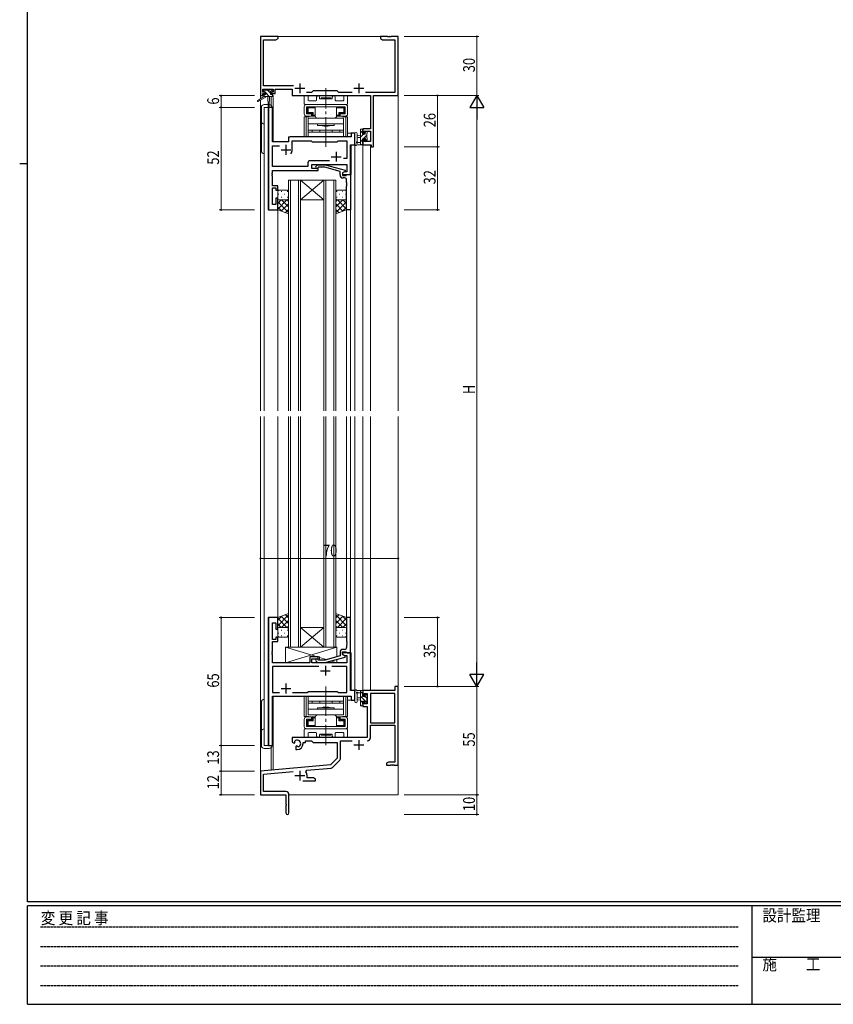
# Model space of a CAD drawing. Extents: x 0 to 1133, y 0 to 806.
# Drawn here: x 0 to 413, y 0 to 500 of the extents above; entities that cross this region are included whole.
import ezdxf

# ---------------------------------------------------------------- set-up
doc = ezdxf.new("R2010")
doc.units = 0
doc.linetypes.add('HIDDEN', pattern=[0.375, 0.25, -0.125])
doc.linetypes.add('YCENTER_1', pattern=[13, 10, -1, 1, -1])
for name, color, linetype, lineweight in [('YKK_11', 7, 'CONTINUOUS', 30), ('YKK_12', 2, 'CONTINUOUS', 13), ('YKK_13', 4, 'CONTINUOUS', 13), ('YKK_D', 6, 'CONTINUOUS', 13)]:
    doc.layers.add(name, color=color, linetype=linetype, lineweight=lineweight)
doc.layers.add('YKK_ZWAK', color=7, linetype='CONTINUOUS')
doc.styles.get("Standard").update_dxf_attribs({"font": 'ROMANS.SHX', "bigfont": 'EXTFONT.SHX'})
doc.styles.add('YKK_OSSTYLE1', font='romans.shx', dxfattribs={"width": 0.9, "bigfont": 'EXTFONT.SHX'})

# ---------------------------------------------------------------- blocks, each defined once
blk = doc.blocks.new('A201')
at = {"layer": 'YKK_ZWAK', "color": 254, "linetype": 'Continuous'}
for p, q in [((21, 35), (21, 410)), ((19, 222.5), (21, 222.5)), ((571, 35), (21, 35)), ((544, 34), (21, 34)), ((21, 9), (21, 34)), ((205, 34), (205, 9)), ((21, 9), (544, 9))]:
    blk.add_line(p, q, dxfattribs=at)
at = {"layer": 'YKK_ZWAK', "color": 131, "linetype": 'HIDDEN'}
for p, q in [((24.28, 28.63), (201.57, 28.63)), ((24.28, 23.68), (201.57, 23.68)), ((24.28, 18.74), (201.57, 18.74)), ((24.28, 13.79), (201.57, 13.79))]:
    blk.add_line(p, q, dxfattribs=at)
at = {"layer": 'YKK_ZWAK', "color": 131, "linetype": 'Continuous'}
blk.add_line((205, 21), (297, 21), dxfattribs=at)
at = {"layer": 'YKK_ZWAK', "color": 131, "linetype": 'Continuous', "style": 'YKK_OSSTYLE1', "width": 0.9}
for s, p in [('変 更 記 事', (24.37, 29.39)), ('設計監理', (207.69, 30.05)), ('施\u3000\u3000工', (207.69, 17.68))]:
    blk.add_text(s, height=3, dxfattribs=at).set_placement(p)

msp = doc.modelspace()

# ---------------------------------------------------------------- linework, layer by layer
at = {"layer": 'YKK_11', "color": 0, "linetype": 'ByBlock', "lineweight": -2, "ltscale": 0.5}
for p, q in [((122.3, 491.4), (122.3, 461.4)), ((131.3, 491.4), (122.3, 491.4)), ((130.21, 489.77), (131.3, 490.4)), ((131.3, 490.4), (131.3, 491.4)), ((183.3, 491.4), (183.3, 490.4)), ((186.84, 491.4), (183.3, 491.4)), ((183.3, 490.4), (184.39, 489.77)), ((187.02, 491.28), (186.84, 491.4)), ((187.57, 491.28), (187.02, 491.28)), ((187.76, 491.4), (187.57, 491.28)), ((187.84, 491.4), (187.76, 491.4)), ((188.02, 491.28), (187.84, 491.4)), ((188.57, 491.28), (188.02, 491.28)), ((188.76, 491.4), (188.57, 491.28)), ((192.3, 491.4), (188.76, 491.4)), ((192.3, 461.4), (192.3, 491.4)), ((123.93, 466.33), (123.93, 489.77)), ((123.93, 489.77), (130.21, 489.77)), ((184.39, 489.77), (190.67, 489.77)), ((190.67, 489.77), (190.67, 463.03)), ((139.15, 466.33), (123.93, 466.33)), ((122.3, 461.4), (123.6, 461.4)), ((123.6, 464.7), (128.8, 464.7)), ((123.6, 463.2), (123.6, 464.7)), ((124.7, 463.2), (123.6, 463.2)), ((123.6, 462.4), (124.7, 462.4)), ((123.6, 461.4), (123.6, 462.4)), ((124.7, 462.4), (124.7, 463.2)), ((127.7, 463.2), (127.7, 462.4)), ((128.8, 463.2), (127.7, 463.2)), ((127.7, 462.4), (129.8, 462.4)), ((128.8, 464.7), (128.8, 463.2)), ((129.8, 462.4), (129.8, 464.7)), ((129.8, 464.7), (138.5, 464.7)), ((138.5, 464.7), (138.5, 461.4)), ((138.5, 461.4), (178.17, 461.4)), ((148.23, 463.03), (145.65, 463.03)), ((149.1, 463.9), (148.23, 463.03)), ((161.3, 463.9), (149.1, 463.9)), ((162.17, 463.03), (161.3, 463.9)), ((168.95, 463.03), (162.17, 463.03)), ((190.67, 463.03), (175.65, 463.03)), ((178.17, 461.4), (178.17, 444.5)), ((179.8, 461.4), (192.3, 461.4)), ((179.8, 435.4), (179.8, 461.4)), ((126.5, 455.4), (126.5, 403.4)), ((128.43, 455.4), (126.5, 455.4)), ((128.43, 437.9), (128.43, 455.4)), ((168.37, 440.4), (137.5, 440.4)), ((168.37, 442.4), (168.37, 440.4)), ((170.3, 442.4), (168.37, 442.4)), ((170.3, 436.4), (170.3, 442.4)), ((174.3, 444.5), (174.3, 442.2)), ((178.17, 444.5), (174.3, 444.5)), ((174.3, 442.2), (175.1, 442.2)), ((175.1, 443.3), (178.17, 443.3)), ((175.1, 442.2), (175.1, 443.3)), ((178.17, 443.3), (178.17, 438.03)), ((136.5, 437.9), (128.43, 437.9)), ((128.43, 435.97), (131.95, 435.97)), ((128.43, 425.33), (128.43, 435.97)), ((136.5, 439.4), (136.5, 437.9)), ((138.5, 433.9), (138.5, 438.47)), ((138.5, 438.47), (148.03, 438.47)), ((148.03, 438.47), (148.6, 437.9)), ((148.6, 437.9), (161.3, 437.9)), ((161.3, 437.9), (161.87, 438.47)), ((161.87, 438.47), (166.17, 438.47)), ((166.17, 438.47), (166.17, 429.4)), ((168.1, 421.4), (168.1, 436.4)), ((168.1, 436.4), (170.3, 436.4)), ((174.3, 439.2), (174.3, 436.4)), ((175.1, 439.2), (174.3, 439.2)), ((174.3, 436.4), (178.6, 436.4)), ((175.1, 438.03), (175.1, 439.2)), ((178.17, 438.03), (175.1, 438.03)), ((178.6, 436.4), (178.6, 435.4)), ((178.6, 435.4), (179.8, 435.4)), ((146.47, 425.33), (128.43, 425.33)), ((146.47, 427.33), (146.47, 425.33)), ((157.45, 428.33), (147.47, 428.33)), ((157.45, 428.33), (147.47, 428.33)), ((148.4, 424.4), (148.4, 426.4)), ((148.4, 426.4), (166.17, 426.4)), ((150.47, 425.42), (151.25, 426.2)), ((151.25, 426.2), (155.2, 426.2)), ((151.75, 425), (151.32, 424.58)), ((155.04, 425), (151.75, 425)), ((162.8, 422.92), (155.04, 425)), ((155.2, 426.2), (165.3, 423.49)), ((166.17, 429.4), (164.46, 429.4)), ((166.17, 426.4), (166.17, 422.7)), ((128.31, 422.17), (128.43, 422.36)), ((128.31, 421.63), (128.31, 422.17)), ((128.43, 421.44), (128.31, 421.63)), ((128.31, 421.17), (128.43, 421.36)), ((128.31, 420.63), (128.31, 421.17)), ((128.43, 420.44), (128.31, 420.63)), ((128.43, 423.4), (151.6, 423.4)), ((128.43, 422.36), (128.43, 423.4)), ((128.43, 421.36), (128.43, 421.44)), ((128.43, 415.6), (128.43, 420.44)), ((151.6, 424.4), (148.4, 424.4)), ((151.6, 423.4), (151.6, 424.4)), ((162.8, 421.1), (162.8, 422.92)), ((165.3, 422.89), (164.1, 422.2)), ((164.96, 422.7), (164.1, 422.2)), ((164.1, 422.2), (164.1, 420.9)), ((164.1, 422.2), (164.1, 421.4)), ((164.1, 421.4), (168.1, 421.4)), ((164.1, 420.9), (165.9, 420.9)), ((166.17, 422.7), (164.96, 422.7)), ((165.3, 423.49), (165.3, 422.89)), ((165.9, 420.9), (166.1, 421.1)), ((166.1, 421.1), (166.4, 421.4)), ((166.4, 421.4), (168.1, 421.4)), ((168.1, 421.4), (168.1, 403.4)), ((131.1, 415.6), (128.43, 415.6)), ((131.1, 413.4), (131.1, 415.6)), ((165.1, 419.6), (164.3, 419.6)), ((166.1, 417.36), (166.1, 418.6)), ((166.22, 417.17), (166.1, 417.36)), ((166.1, 416.44), (166.22, 416.63)), ((166.1, 416.36), (166.1, 416.44)), ((166.22, 416.17), (166.1, 416.36)), ((166.1, 415.44), (166.22, 415.63)), ((166.1, 403.4), (166.1, 415.44)), ((166.22, 416.63), (166.22, 417.17)), ((166.22, 415.63), (166.22, 416.17)), ((128.43, 414.6), (130.1, 414.6)), ((128.43, 406.1), (128.43, 414.6)), ((130.1, 414.6), (130.1, 413.4)), ((130.1, 413.4), (131.1, 413.4)), ((130.1, 406.1), (128.43, 406.1)), ((130.1, 409.4), (130.1, 406.1)), ((131.1, 409.4), (130.1, 409.4)), ((131.1, 403.4), (131.1, 409.4)), ((126.5, 403.4), (131.1, 403.4)), ((168.1, 403.4), (166.1, 403.4)), ((126.5, 196.4), (126.5, 131.4)), ((131.1, 196.4), (126.5, 196.4)), ((131.1, 190.4), (131.1, 196.4)), ((168.1, 196.4), (166.1, 196.4)), ((166.1, 196.4), (166.1, 184.36)), ((168.1, 178.4), (168.1, 196.4)), ((128.43, 185.2), (128.43, 193.7)), ((128.43, 193.7), (130.1, 193.7)), ((130.1, 193.7), (130.1, 190.4)), ((130.1, 190.4), (131.1, 190.4)), ((130.1, 185.2), (128.43, 185.2)), ((130.1, 186.4), (130.1, 185.2)), ((131.1, 186.4), (130.1, 186.4)), ((131.1, 184.2), (131.1, 186.4)), ((128.43, 179.36), (128.43, 184.2)), ((128.43, 184.2), (131.1, 184.2)), ((165.1, 180.2), (164.3, 180.2)), ((166.1, 184.36), (166.22, 184.17)), ((166.22, 183.63), (166.1, 183.44)), ((166.1, 183.44), (166.1, 183.36)), ((166.1, 183.36), (166.22, 183.17)), ((166.22, 182.63), (166.1, 182.44)), ((166.1, 182.44), (166.1, 181.2)), ((166.22, 184.17), (166.22, 183.63)), ((166.22, 183.17), (166.22, 182.63)), ((128.31, 179.17), (128.43, 179.36)), ((128.31, 178.63), (128.31, 179.17)), ((128.43, 178.44), (128.31, 178.63)), ((128.31, 178.17), (128.43, 178.36)), ((128.31, 177.63), (128.31, 178.17)), ((128.43, 177.44), (128.31, 177.63)), ((128.43, 178.36), (128.43, 178.44)), ((128.43, 173.4), (128.43, 177.44)), ((147.4, 176.4), (147.4, 173.4)), ((151.6, 176.4), (147.4, 176.4)), ((148.4, 175.4), (151.6, 175.4)), ((148.4, 173.4), (148.4, 175.4)), ((151.75, 174.8), (151.32, 175.22)), ((151.6, 175.4), (151.6, 176.4)), ((162.8, 176.88), (155.04, 174.8)), ((155.2, 173.6), (165.3, 176.31)), ((162.8, 178.7), (162.8, 176.88)), ((164.1, 178.9), (165.9, 178.9)), ((164.1, 177.6), (164.1, 178.9)), ((168.1, 178.4), (164.1, 178.4)), ((164.1, 178.4), (164.1, 177.6)), ((165.3, 176.91), (164.1, 177.6)), ((164.1, 177.6), (164.96, 177.1)), ((164.96, 177.1), (166.17, 177.1)), ((165.3, 176.31), (165.3, 176.91)), ((165.9, 178.9), (166.1, 178.7)), ((166.1, 178.7), (166.4, 178.4)), ((166.17, 177.1), (166.17, 173.4)), ((166.4, 178.4), (168.1, 178.4)), ((168.1, 159.4), (168.1, 178.4)), ((147.4, 173.4), (128.43, 173.4)), ((128.43, 171.47), (128.43, 158.33)), ((151.95, 171.47), (128.43, 171.47)), ((151.95, 171.47), (128.43, 171.47)), ((166.17, 173.4), (148.4, 173.4)), ((150.47, 174.38), (151.25, 173.6)), ((151.25, 173.6), (155.2, 173.6)), ((155.04, 174.8), (151.75, 174.8)), ((166.17, 171.47), (158.65, 171.47)), ((166.17, 158.33), (166.17, 171.47)), ((190.67, 161.4), (190.67, 159.4)), ((192.3, 161.4), (190.67, 161.4)), ((192.3, 121.4), (192.3, 161.4)), ((128.43, 158.33), (131.95, 158.33)), ((128.43, 156.4), (168.37, 156.4)), ((128.43, 131.4), (128.43, 156.4)), ((138.65, 158.33), (146.13, 158.33)), ((146.13, 158.33), (146.7, 158.9)), ((146.7, 158.9), (161.3, 158.9)), ((161.3, 158.9), (161.87, 158.33)), ((161.87, 158.33), (166.17, 158.33)), ((170.3, 159.4), (168.1, 159.4)), ((168.37, 156.4), (168.37, 154.4)), ((170.3, 154.4), (170.3, 159.4)), ((190.67, 159.4), (174.3, 159.4)), ((174.3, 159.4), (174.3, 156.6)), ((174.3, 156.6), (175.1, 156.6)), ((175.1, 157.77), (176.6, 157.77)), ((175.1, 156.6), (175.1, 157.77)), ((176.6, 157.77), (176.6, 152.5)), ((190.67, 157.77), (178.23, 157.77)), ((178.23, 157.77), (178.23, 142.9)), ((178.23, 157.77), (178.23, 142.9)), ((190.67, 142.9), (190.67, 157.77)), ((168.37, 154.4), (170.3, 154.4)), ((174.3, 153.6), (174.3, 151.3)), ((175.1, 153.6), (174.3, 153.6)), ((174.3, 151.3), (176.6, 151.3)), ((175.1, 152.5), (175.1, 153.6)), ((176.6, 152.5), (175.1, 152.5)), ((176.6, 151.3), (176.6, 135.4)), ((178.23, 142.9), (190.67, 142.9)), ((178.23, 141.7), (190.67, 141.7)), ((178.23, 135.37), (178.23, 141.7)), ((190.67, 141.7), (190.67, 123.03)), ((176.6, 135.4), (138.5, 135.4)), ((138.5, 135.4), (138.5, 133.04)), ((126.5, 131.4), (128.43, 131.4)), ((138.5, 133.04), (139.4, 132.52)), ((139.4, 132.52), (139.75, 132.72)), ((139.77, 133.22), (139.73, 133.68)), ((139.75, 132.72), (139.77, 133.22)), ((140.65, 131.16), (140.3, 130.96)), ((140.3, 130.96), (140.3, 129.4)), ((141.1, 130.93), (140.65, 131.16)), ((141.48, 130.66), (141.1, 130.93)), ((144, 132.9), (145.3, 132.9)), ((144, 132.4), (144, 132.9)), ((145.3, 133.77), (148.23, 133.77)), ((145.3, 132.9), (145.3, 133.77)), ((148.23, 133.77), (149.1, 132.9)), ((149.1, 132.9), (161.3, 132.9)), ((161.3, 132.9), (161.3, 124.9)), ((162.93, 133.77), (168.95, 133.77)), ((162.93, 124.64), (162.93, 133.77)), ((140.3, 129.4), (141, 129.4)), ((157.91, 121.52), (122.3, 118.4)), ((161.3, 124.9), (157.91, 121.52)), ((158.91, 120.2), (162.64, 123.93)), ((187.39, 123.03), (186.3, 122.4)), ((186.3, 122.4), (186.3, 121.4)), ((186.3, 121.4), (188.34, 121.4)), ((190.67, 123.03), (187.39, 123.03)), ((188.34, 121.4), (188.52, 121.52)), ((188.52, 121.52), (189.07, 121.52)), ((189.07, 121.52), (189.26, 121.4)), ((189.26, 121.4), (189.34, 121.4)), ((189.34, 121.4), (189.52, 121.52)), ((189.52, 121.52), (190.07, 121.52)), ((190.07, 121.52), (190.26, 121.4)), ((190.26, 121.4), (192.3, 121.4)), ((122.3, 118.4), (122.3, 106.4)), ((123.93, 116.91), (138.93, 118.22)), ((123.93, 108.03), (123.93, 116.91)), ((145.44, 118.06), (145.82, 118.82)), ((145.82, 118.82), (158.29, 119.91)), ((146, 115.03), (146, 116.1)), ((149.21, 115.03), (146, 115.03)), ((150.3, 114.4), (149.21, 115.03)), ((143.95, 113.4), (150.3, 113.4)), ((150.3, 113.4), (150.3, 114.4)), ((122.3, 106.4), (135.3, 106.4)), ((135.2, 108.03), (123.93, 108.03)), ((135.3, 106.4), (135.3, 101.86)), ((136.8, 97.15), (136.8, 106.43)), ((135.3, 101.86), (135.42, 101.67)), ((135.42, 101.13), (135.3, 100.94)), ((135.3, 100.94), (135.3, 97.15)), ((135.42, 101.67), (135.42, 101.13))]:
    msp.add_line(p, q, dxfattribs=at)
at = {"layer": 'YKK_11', "color": 2, "ltscale": 0.5}
for p, q in [((139.8, 465.1), (144.8, 465.1)), ((142.3, 467.6), (142.3, 462.6)), ((169.8, 465.1), (174.8, 465.1)), ((172.3, 467.6), (172.3, 462.6)), ((135.3, 436.4), (135.3, 431.4)), ((132.8, 433.9), (137.8, 433.9)), ((158.3, 430.4), (163.3, 430.4)), ((160.8, 432.9), (160.8, 427.9)), ((155.3, 171.9), (155.3, 166.9)), ((152.8, 169.4), (157.8, 169.4)), ((132.8, 160.4), (137.8, 160.4)), ((135.3, 162.9), (135.3, 157.9)), ((169.8, 131.7), (174.8, 131.7)), ((172.3, 134.2), (172.3, 129.2)), ((139.8, 116.1), (144.8, 116.1)), ((142.3, 118.6), (142.3, 113.6))]:
    msp.add_line(p, q, dxfattribs=at)
at = {"layer": 'YKK_11', "color": 0, "linetype": 'ByBlock', "lineweight": -2, "ltscale": 0.5}
for centre, radius, start, end in [((137.5, 439.4), 1, 90, 180), ((135.3, 433.9), 3.2, 321.6335, 360), ((147.47, 427.33), 1, 90, 180), ((150.9, 425), 0.6, 135, 315), ((164.3, 421.1), 1.5, 180, 270), ((165.1, 418.6), 1, 0, 90), ((164.3, 178.7), 1.5, 90, 180), ((165.1, 181.2), 1, 270, 360), ((150.9, 174.8), 0.6, 45, 225), ((176.63, 135.37), 1.6, 270, 360), ((141, 132.4), 1.8, 285.3669, 134.6331), ((141, 132.4), 3, 270, 360), ((158.2, 120.91), 1, 275, 315), ((161.93, 124.64), 1, 315, 360), ((142.3, 116.1), 3.7, 0, 31.9633), ((135.2, 106.43), 1.6, 0, 90), ((136.05, 97.15), 0.75, 180, 0)]:
    msp.add_arc(centre, radius, start, end, dxfattribs=at)
at = {"layer": 'YKK_12', "ltscale": 1.5}
for p, q in [((122.3, 491.4), (192.3, 491.4)), ((122.3, 491.4), (122.3, 459.86)), ((192.3, 491.4), (192.3, 301.4)), ((127.8, 461), (127.8, 456.42)), ((128.8, 461.4), (128.5, 461.4)), ((128.8, 461.4), (128.8, 437.9)), ((122.3, 459.07), (122.3, 301.4)), ((124.3, 455.4), (124.3, 301.4)), ((128.5, 455.4), (124.3, 455.4)), ((126.23, 403.4), (126.23, 455.4)), ((128.5, 455.4), (128.5, 437.9)), ((136.5, 440.4), (165.8, 440.4)), ((136.5, 437.9), (136.5, 440.4)), ((170.3, 442.4), (166.6, 442.4)), ((170.3, 301.4), (170.3, 442.4)), ((128.5, 437.9), (136.5, 437.9)), ((168.37, 421.4), (168.37, 436.4)), ((174.3, 436.4), (174.3, 301.4)), ((174.3, 436.4), (178.2, 436.4)), ((178.2, 436.4), (178.2, 301.4)), ((167.8, 421.4), (168.37, 421.4)), ((136.6, 418.4), (136.6, 301.4)), ((142.6, 418.4), (136.6, 418.4)), ((137.6, 301.4), (137.6, 418.4)), ((141.6, 418.4), (141.6, 301.4)), ((142.6, 301.4), (142.6, 418.4)), ((142.6, 418.4), (154.6, 418.4)), ((154.6, 418.4), (142.6, 408.4)), ((142.6, 418.4), (154.6, 408.4)), ((154.6, 418.4), (154.6, 301.4)), ((160.6, 418.4), (154.6, 418.4)), ((155.6, 301.4), (155.6, 418.4)), ((159.6, 418.4), (159.6, 301.4)), ((160.6, 301.4), (160.6, 418.4)), ((142.6, 408.4), (154.6, 408.4)), ((131.1, 403.4), (126.23, 403.4)), ((131.1, 301.4), (131.1, 403.4)), ((166.1, 301.4), (166.1, 403.9)), ((168.1, 301.4), (168.1, 403.4)), ((122.3, 298.4), (122.3, 106.4)), ((124.3, 298.4), (124.3, 131.4)), ((131.1, 196.4), (131.1, 298.4)), ((136.6, 181.4), (136.6, 298.4)), ((137.6, 298.4), (137.6, 181.4)), ((141.6, 181.4), (141.6, 298.4)), ((142.6, 298.4), (142.6, 181.4)), ((154.6, 181.4), (154.6, 298.4)), ((155.6, 298.4), (155.6, 181.4)), ((159.6, 181.4), (159.6, 298.4)), ((160.6, 298.4), (160.6, 181.4)), ((166.1, 196.4), (166.1, 298.4)), ((168.1, 196.1), (168.1, 298.4)), ((170.3, 154.4), (170.3, 298.4)), ((174.3, 298.4), (174.3, 159.4)), ((178.2, 298.4), (178.2, 159.4)), ((192.3, 298.4), (192.3, 106.4)), ((126.23, 131.4), (126.23, 196.4)), ((131.1, 196.4), (126.23, 196.4)), ((154.6, 181.4), (142.6, 191.4)), ((142.6, 181.4), (154.6, 191.4)), ((142.6, 191.4), (154.6, 191.4)), ((142.6, 181.4), (136.6, 181.4)), ((142.6, 181.4), (154.6, 181.4)), ((160.6, 181.4), (154.6, 181.4)), ((167.8, 178.4), (168.37, 178.4)), ((168.37, 178.4), (168.37, 159.4)), ((128.5, 156.4), (165.8, 156.4)), ((128.5, 131.4), (128.5, 156.4)), ((128.8, 156.4), (128.8, 119.1)), ((178.2, 159.4), (174.3, 159.4)), ((166.6, 154.4), (170.3, 154.4)), ((124.3, 131.4), (128.5, 131.4)), ((127.8, 130.38), (127.8, 119.1)), ((128.8, 119.1), (127.8, 119.1)), ((122.3, 106.4), (135, 106.4)), ((136.8, 106.4), (192.3, 106.4))]:
    msp.add_line(p, q, dxfattribs=at)
at = {"layer": 'YKK_13', "linetype": 'YCENTER_1', "ltscale": 1.5}
for p, q in [((155.6, 435.4), (155.6, 465.2)), ((155.6, 161.4), (155.6, 131.6))]:
    msp.add_line(p, q, dxfattribs=at)
at = {"layer": 'YKK_13', "ltscale": 1.5}
for p, q in [((124, 461), (120.93, 458.95)), ((125.5, 461), (121.25, 458.44)), ((124.62, 463.2), (123.8, 464.02)), ((123.8, 463.5), (123.8, 464)), ((124, 461.7), (124, 461)), ((124.57, 461), (124, 461.58)), ((128.2, 461), (124, 461)), ((124.1, 464.3), (124.6, 464.3)), ((125, 463.2), (124.1, 463.2)), ((124.3, 462), (125, 462)), ((124.8, 464.1), (126.9, 464.1)), ((125, 462), (125, 463.2)), ((126.82, 461), (125, 462.82)), ((127.4, 462.67), (125.96, 464.1)), ((126.1, 461), (126.2, 455.99)), ((126.9, 461), (126.8, 455.99)), ((127.1, 464.3), (127.7, 464.3)), ((127.4, 462.74), (127.4, 462)), ((127.4, 462), (128.2, 462)), ((128.2, 463.2), (127.86, 463.2)), ((127.91, 464.21), (128.41, 463.71)), ((128.5, 461.57), (128.06, 462)), ((128.5, 461.7), (128.5, 461.3)), ((144.6, 457.2), (144.6, 460.9)), ((145.1, 461.4), (146.03, 461.4)), ((146.53, 460.9), (146.53, 459.13)), ((150.85, 459.13), (150.85, 460.65)), ((152.35, 460.65), (152.35, 460)), ((153.1, 460.2), (158.1, 460.2)), ((153.1, 459.7), (153.1, 460.2)), ((158.1, 459.7), (158.1, 460.2)), ((158.85, 460), (158.85, 460.65)), ((160.35, 460.65), (160.35, 459.13)), ((164.67, 459.13), (164.67, 460.9)), ((165.17, 461.4), (166.1, 461.4)), ((166.6, 460.9), (166.6, 457.2)), ((122.8, 455.4), (122.8, 433.4)), ((126.18, 456.9), (124.3, 456.9)), ((124.3, 431.9), (124.3, 455.4)), ((124.3, 455.4), (128.2, 455.4)), ((144.6, 452.1), (144.6, 455.7)), ((166.3, 456.9), (144.9, 456.9)), ((145.8, 456.9), (165.4, 456.9)), ((145.8, 455.7), (165.4, 455.7)), ((145.8, 452.1), (145.8, 455.7)), ((145.95, 455.7), (147.9, 455.7)), ((145.95, 455.7), (145.95, 453.7)), ((146.05, 455), (146.05, 454.1)), ((146.55, 455.2), (146.25, 455.49)), ((146.55, 455.2), (150.15, 455.2)), ((146.55, 455.2), (146.55, 452.9)), ((150.15, 455.7), (146.75, 455.7)), ((146.83, 458.83), (150.55, 458.83)), ((147.9, 455.7), (163.3, 455.7)), ((150.15, 451.1), (150.15, 455.7)), ((152.65, 459.7), (158.55, 459.7)), ((153.1, 459.7), (158.1, 459.7)), ((160.65, 458.83), (164.37, 458.83)), ((161.05, 451.1), (161.05, 455.7)), ((164.45, 455.7), (161.05, 455.7)), ((161.05, 455.2), (164.65, 455.2)), ((163.3, 455.7), (165.25, 455.7)), ((164.65, 455.2), (164.94, 455.49)), ((164.65, 455.2), (164.65, 452.9)), ((165.15, 455), (165.15, 454.1)), ((165.25, 453.7), (165.25, 455.7)), ((165.4, 452.1), (165.4, 455.7)), ((166.6, 455.7), (166.6, 452.1)), ((146.93, 450.6), (144.6, 450.6)), ((144.6, 440.4), (144.6, 450.6)), ((145.55, 440.4), (145.55, 450.6)), ((148.35, 452.1), (145.8, 452.1)), ((145.8, 450.9), (148.35, 450.9)), ((146, 454.1), (146.05, 454.1)), ((146, 453.1), (146, 454.1)), ((146, 453.1), (146.05, 453.1)), ((146.03, 450.6), (146.03, 450.9)), ((146.55, 452.9), (146.25, 452.61)), ((146.55, 452.9), (149.1, 452.9)), ((148.6, 452.4), (146.75, 452.4)), ((146.98, 450.9), (146.98, 450.6)), ((148.35, 450.9), (148.35, 452.1)), ((148.6, 452.4), (149.1, 452.9)), ((148.6, 452.4), (148.6, 450.9)), ((148.6, 450.9), (149.1, 451.4)), ((148.6, 450.9), (150.15, 450.9)), ((149.1, 451.4), (149.1, 452.9)), ((149.1, 451.4), (150.15, 451.4)), ((161.05, 451.4), (162.1, 451.4)), ((161.05, 450.9), (162.6, 450.9)), ((164.65, 452.9), (162.1, 452.9)), ((162.1, 451.4), (162.1, 452.9)), ((162.6, 452.4), (162.1, 452.9)), ((162.1, 451.4), (162.6, 450.9)), ((162.6, 452.4), (162.6, 450.9)), ((164.45, 452.4), (162.6, 452.4)), ((165.4, 452.1), (162.85, 452.1)), ((162.85, 450.9), (162.85, 452.1)), ((162.85, 450.9), (165.4, 450.9)), ((164.22, 450.6), (164.22, 450.9)), ((164.27, 450.6), (166.6, 450.6)), ((164.65, 452.9), (164.94, 452.61)), ((165.2, 454.1), (165.15, 454.1)), ((165.2, 453.1), (165.15, 453.1)), ((165.17, 450.6), (165.17, 450.9)), ((165.2, 453.1), (165.2, 454.1)), ((165.65, 440.4), (165.65, 450.6)), ((166.6, 440.4), (166.6, 450.6)), ((146.6, 449.9), (146.6, 443.9)), ((164.6, 449.9), (146.6, 449.9)), ((146.6, 447), (164.6, 447)), ((159.85, 449.9), (151.35, 449.9)), ((151.35, 447), (151.35, 446.2)), ((151.35, 446.2), (159.85, 446.2)), ((155.05, 445.9), (155.35, 446.2)), ((155.35, 446.2), (155.85, 446.2)), ((156.15, 445.9), (155.85, 446.2)), ((159.85, 446.2), (159.85, 447)), ((164.6, 443.9), (164.6, 449.9)), ((166.6, 440.4), (144.6, 440.4)), ((146.6, 440.4), (146.6, 444.4)), ((146.6, 443.9), (164.6, 443.9)), ((146.6, 442.9), (164.6, 442.9)), ((148.6, 442.9), (148.6, 443.9)), ((162.6, 442.9), (148.6, 442.9)), ((152.5, 443.9), (152.5, 442.9)), ((158.7, 443.9), (158.7, 442.9)), ((162.6, 443.9), (162.6, 442.9)), ((164.6, 444.4), (164.6, 440.4)), ((170.3, 442.13), (170.3, 436.97)), ((171.5, 442.13), (171.5, 438.17)), ((173.1, 441.3), (171.95, 441.2)), ((173.1, 440.1), (171.95, 440.2)), ((173.1, 436.4), (173.1, 444)), ((174.3, 443.69), (173.1, 442.49)), ((174.75, 441.9), (173.1, 440.25)), ((173.4, 444.3), (174, 444.3)), ((174.1, 443.2), (174.1, 441.9)), ((174.1, 441.9), (175.5, 441.9)), ((174.3, 444), (174.3, 443.4)), ((176.4, 441.3), (174.6, 439.5)), ((175.95, 443.1), (175.5, 442.65)), ((175.5, 441.9), (175.5, 442.8)), ((175.8, 443.1), (176.3, 443.1)), ((176.4, 442.1), (176.4, 440)), ((176.6, 442.8), (176.6, 442.3)), ((174, 436.4), (171.32, 436.4)), ((171.92, 437.6), (173.1, 437.6)), ((174.1, 439), (173.1, 438)), ((174.3, 436.96), (173.74, 436.4)), ((174.1, 439.5), (174.1, 437.5)), ((175.04, 439.5), (174.1, 439.5)), ((174.3, 437.3), (174.3, 436.7)), ((175.5, 438.7), (175.5, 439.04)), ((176.6, 439.26), (175.75, 438.4)), ((176.51, 438.99), (176.01, 438.49)), ((176.6, 439.8), (176.6, 439.2)), ((131.1, 412.4), (131.1, 409.4)), ((131.52, 411.32), (131.72, 411.32)), ((135.6, 413.4), (132.1, 413.4)), ((132.93, 412.74), (133.13, 412.74)), ((134.55, 411.32), (134.75, 411.32)), ((135.96, 412.74), (136.16, 412.74)), ((136.6, 409.4), (136.6, 412.4)), ((160.6, 409.4), (160.6, 412.4)), ((161.23, 412.74), (161.03, 412.74)), ((161.6, 413.4), (165.1, 413.4)), ((162.65, 411.32), (162.45, 411.32)), ((164.26, 412.74), (164.06, 412.74)), ((165.68, 411.32), (165.48, 411.32)), ((166.1, 412.4), (166.1, 409.4)), ((131.1, 403.4), (131.1, 409.4)), ((131.1, 409.4), (131.1, 409.4)), ((131.1, 403.74), (135.76, 408.4)), ((131.1, 406.57), (132.93, 408.4)), ((136.6, 402.05), (131.1, 407.55)), ((131.68, 408.49), (131.72, 408.49)), ((132.1, 408.4), (135.6, 408.4)), ((132.1, 408.4), (135.7, 408.4)), ((132.93, 409.91), (133.13, 409.91)), ((132.93, 402.75), (136.6, 406.41)), ((136.6, 404.88), (133.08, 408.4)), ((134.55, 408.49), (134.75, 408.49)), ((136.6, 407.71), (135.91, 408.4)), ((135.96, 409.91), (136.16, 409.91)), ((136.6, 409.4), (136.6, 401.44)), ((160.6, 409.4), (160.6, 401.44)), ((160.6, 404.88), (164.12, 408.4)), ((160.6, 407.71), (161.29, 408.4)), ((160.6, 402.05), (166.1, 407.55)), ((164.27, 402.75), (160.6, 406.41)), ((161.23, 409.91), (161.03, 409.91)), ((166.1, 403.74), (161.44, 408.4)), ((165.1, 408.4), (161.6, 408.4)), ((162.65, 408.49), (162.45, 408.49)), ((164.26, 409.91), (164.06, 409.91)), ((166.1, 406.57), (164.27, 408.4)), ((165.51, 408.49), (165.48, 408.49)), ((166.1, 403.4), (166.1, 409.4)), ((166.1, 409.4), (166.1, 409.4)), ((133.16, 402.66), (131.1, 404.72)), ((136.6, 401.44), (131.1, 403.4)), ((135.02, 402), (136.6, 403.58)), ((162.18, 402), (160.6, 403.58)), ((160.6, 401.44), (166.1, 403.4)), ((164.04, 402.66), (166.1, 404.72)), ((136.6, 198.36), (131.1, 196.4)), ((136.6, 197.75), (131.1, 192.25)), ((133.16, 197.14), (131.1, 195.08)), ((131.1, 196.4), (131.1, 190.4)), ((131.1, 196.06), (135.76, 191.4)), ((132.93, 197.05), (136.6, 193.39)), ((135.02, 197.8), (136.6, 196.22)), ((136.6, 190.4), (136.6, 198.36)), ((160.6, 190.4), (160.6, 198.36)), ((160.6, 198.36), (166.1, 196.4)), ((162.18, 197.8), (160.6, 196.22)), ((160.6, 197.75), (166.1, 192.25)), ((164.27, 197.05), (160.6, 193.39)), ((166.1, 196.06), (161.44, 191.4)), ((164.04, 197.14), (166.1, 195.08)), ((166.1, 196.4), (166.1, 190.4)), ((131.1, 193.23), (132.93, 191.4)), ((131.1, 187.4), (131.1, 190.4)), ((131.1, 190.4), (131.1, 190.4)), ((131.68, 191.31), (131.72, 191.31)), ((132.1, 191.4), (135.6, 191.4)), ((136.6, 194.92), (133.08, 191.4)), ((134.55, 191.31), (134.75, 191.31)), ((136.6, 192.09), (135.91, 191.4)), ((136.6, 190.4), (136.6, 187.4)), ((160.6, 194.92), (164.12, 191.4)), ((160.6, 192.09), (161.29, 191.4)), ((160.6, 190.4), (160.6, 187.4)), ((165.1, 191.4), (161.6, 191.4)), ((162.65, 191.31), (162.45, 191.31)), ((166.1, 193.23), (164.27, 191.4)), ((165.51, 191.31), (165.48, 191.31)), ((166.1, 187.4), (166.1, 190.4)), ((166.1, 190.4), (166.1, 190.4)), ((131.52, 188.48), (131.72, 188.48)), ((135.6, 186.4), (132.1, 186.4)), ((132.93, 189.9), (133.13, 189.9)), ((132.93, 187.07), (133.13, 187.07)), ((134.55, 188.48), (134.75, 188.48)), ((135.96, 189.9), (136.16, 189.9)), ((135.96, 187.07), (136.16, 187.07)), ((161.23, 189.9), (161.03, 189.9)), ((161.23, 187.07), (161.03, 187.07)), ((161.6, 186.4), (165.1, 186.4)), ((162.65, 188.48), (162.45, 188.48)), ((164.26, 189.9), (164.06, 189.9)), ((164.26, 187.07), (164.06, 187.07)), ((165.68, 188.48), (165.48, 188.48)), ((161.1, 181.4), (135.1, 173.4)), ((135.1, 181.4), (151.35, 176.4)), ((161.1, 181.4), (135.1, 181.4)), ((135.1, 181.4), (135.1, 173.4)), ((160.5, 181.4), (136.5, 181.4)), ((161.1, 176.42), (161.1, 181.4)), ((147.4, 176.4), (152.4, 176.4)), ((147.4, 173.4), (147.4, 176.4)), ((152.4, 176.4), (152.4, 174.8)), ((152.4, 176.08), (155.85, 175.02)), ((161.1, 173.4), (161.1, 175.18)), ((135.1, 173.4), (147.4, 173.4)), ((152.4, 173.6), (152.4, 173.4)), ((152.4, 173.6), (152.4, 173.4)), ((152.4, 173.4), (161.1, 173.4)), ((158, 174.35), (161.1, 173.4)), ((166.6, 156.4), (144.6, 156.4)), ((144.6, 156.4), (144.6, 146.2)), ((145.55, 156.4), (145.55, 146.2)), ((146.6, 156.4), (146.6, 152.4)), ((164.6, 152.4), (164.6, 156.4)), ((165.65, 156.4), (165.65, 146.2)), ((166.6, 156.4), (166.6, 146.2)), ((170.3, 153.67), (170.3, 158.83)), ((174, 159.4), (171.32, 159.4)), ((171.5, 153.67), (171.5, 157.63)), ((171.92, 158.2), (173.1, 158.2)), ((173.1, 155.7), (171.95, 155.6)), ((173.1, 159.4), (173.1, 151.8)), ((174.1, 157.78), (173.1, 158.78)), ((176.6, 153.04), (173.1, 156.54)), ((174.1, 156.3), (174.1, 158.3)), ((175.04, 156.3), (174.1, 156.3)), ((174.3, 158.5), (174.3, 159.1)), ((175.5, 157.1), (175.5, 156.76)), ((176.4, 155.48), (175.71, 156.17)), ((176.51, 156.81), (176.01, 157.31)), ((176.4, 153.7), (176.4, 155.8)), ((176.6, 156), (176.6, 156.6)), ((122.8, 131.4), (122.8, 153.4)), ((124.3, 154.9), (124.3, 131.4)), ((146.6, 153.9), (164.6, 153.9)), ((146.6, 146.9), (146.6, 152.9)), ((146.6, 152.9), (164.6, 152.9)), ((148.6, 153.9), (148.6, 152.9)), ((162.6, 153.9), (148.6, 153.9)), ((151.35, 150.6), (159.85, 150.6)), ((151.35, 149.8), (151.35, 150.6)), ((152.5, 152.9), (152.5, 153.9)), ((155.05, 150.9), (155.35, 150.6)), ((155.35, 150.6), (155.85, 150.6)), ((156.15, 150.9), (155.85, 150.6)), ((158.7, 152.9), (158.7, 153.9)), ((159.85, 150.6), (159.85, 149.8)), ((162.6, 152.9), (162.6, 153.9)), ((164.6, 152.9), (164.6, 146.9)), ((173.1, 154.5), (171.95, 154.6)), ((174.1, 153.29), (173.1, 154.29)), ((173.65, 151.5), (173.1, 152.05)), ((173.4, 151.5), (174, 151.5)), ((174.1, 153.9), (175.5, 153.9)), ((174.1, 152.6), (174.1, 153.9)), ((174.3, 151.8), (174.3, 152.4)), ((175.5, 153.9), (175.5, 153)), ((175.8, 152.7), (176.3, 152.7)), ((176.6, 153), (176.6, 153.5)), ((146.93, 146.2), (144.6, 146.2)), ((145.8, 145.9), (148.35, 145.9)), ((146.03, 146.2), (146.03, 145.9)), ((146.6, 149.8), (164.6, 149.8)), ((164.6, 146.9), (146.6, 146.9)), ((146.98, 145.9), (146.98, 146.2)), ((148.35, 145.9), (148.35, 144.7)), ((148.6, 145.9), (149.1, 145.4)), ((148.6, 144.4), (148.6, 145.9)), ((148.6, 145.9), (150.15, 145.9)), ((149.1, 145.4), (150.15, 145.4)), ((149.1, 145.4), (149.1, 143.9)), ((150.15, 145.7), (150.15, 141.1)), ((159.85, 146.9), (151.35, 146.9)), ((161.05, 145.9), (162.6, 145.9)), ((161.05, 145.7), (161.05, 141.1)), ((161.05, 145.4), (162.1, 145.4)), ((162.1, 145.4), (162.6, 145.9)), ((162.1, 145.4), (162.1, 143.9)), ((162.6, 144.4), (162.6, 145.9)), ((162.85, 145.9), (165.4, 145.9)), ((162.85, 145.9), (162.85, 144.7)), ((164.22, 146.2), (164.22, 145.9)), ((164.27, 146.2), (166.6, 146.2)), ((165.17, 146.2), (165.17, 145.9)), ((144.6, 144.7), (144.6, 141.1)), ((148.35, 144.7), (145.8, 144.7)), ((145.8, 144.7), (145.8, 141.1)), ((145.8, 141.1), (165.4, 141.1)), ((145.95, 141.1), (145.95, 143.1)), ((145.95, 141.1), (147.9, 141.1)), ((146, 143.7), (146.05, 143.7)), ((146, 143.7), (146, 142.7)), ((146, 142.7), (146.05, 142.7)), ((146.05, 141.8), (146.05, 142.7)), ((146.55, 143.9), (146.25, 144.19)), ((146.55, 141.6), (146.25, 141.31)), ((146.55, 141.6), (146.55, 143.9)), ((146.55, 143.9), (149.1, 143.9)), ((146.55, 141.6), (150.15, 141.6)), ((148.6, 144.4), (146.75, 144.4)), ((150.15, 141.1), (146.75, 141.1)), ((147.9, 141.1), (163.3, 141.1)), ((148.6, 144.4), (149.1, 143.9)), ((161.05, 141.6), (164.65, 141.6)), ((164.45, 141.1), (161.05, 141.1)), ((162.6, 144.4), (162.1, 143.9)), ((164.65, 143.9), (162.1, 143.9)), ((164.45, 144.4), (162.6, 144.4)), ((165.4, 144.7), (162.85, 144.7)), ((163.3, 141.1), (165.25, 141.1)), ((164.65, 143.9), (164.94, 144.19)), ((164.65, 141.6), (164.65, 143.9)), ((164.65, 141.6), (164.94, 141.31)), ((165.2, 143.7), (165.15, 143.7)), ((165.15, 141.8), (165.15, 142.7)), ((165.2, 142.7), (165.15, 142.7)), ((165.2, 143.7), (165.2, 142.7)), ((165.25, 143.1), (165.25, 141.1)), ((165.4, 144.7), (165.4, 141.1)), ((166.6, 141.1), (166.6, 144.7)), ((144.6, 139.6), (144.6, 135.9)), ((166.3, 139.9), (144.9, 139.9)), ((145.1, 135.4), (146.03, 135.4)), ((145.8, 139.9), (165.4, 139.9)), ((146.53, 135.9), (146.53, 137.67)), ((146.83, 137.97), (150.55, 137.97)), ((150.85, 137.67), (150.85, 136.15)), ((152.35, 136.15), (152.35, 136.8)), ((152.65, 137.1), (158.55, 137.1)), ((153.1, 137.1), (153.1, 136.6)), ((153.1, 137.1), (158.1, 137.1)), ((153.1, 136.6), (158.1, 136.6)), ((158.1, 137.1), (158.1, 136.6)), ((158.85, 136.8), (158.85, 136.15)), ((160.35, 136.15), (160.35, 137.67)), ((160.65, 137.97), (164.37, 137.97)), ((164.67, 137.67), (164.67, 135.9)), ((165.17, 135.4), (166.1, 135.4)), ((166.6, 135.9), (166.6, 139.6)), ((124.3, 131.4), (128.2, 131.4)), ((126.7, 129.9), (124.3, 129.9))]:
    msp.add_line(p, q, dxfattribs=at)
for centre, radius, start, end in [((124.1, 464), 0.3, 90, 180), ((124.1, 463.5), 0.3, 180, 270), ((124.3, 461.7), 0.3, 90, 180), ((124.6, 464.1), 0.2, 0, 90), ((127.1, 464.1), 0.2, 90, 180), ((127.4, 463.2), 0.25, 33.0557, 236.9443), ((127.1, 462.74), 0.3, 0, 56.9443), ((127.86, 463.5), 0.3, 213.0557, 270), ((127.7, 464), 0.3, 45, 90), ((128.2, 463.5), 0.3, 270, 45), ((128.2, 461.7), 0.3, 0, 90), ((128.2, 461.3), 0.3, 270, 0), ((145.1, 460.9), 0.5, 90, 180), ((146.03, 460.9), 0.5, 360, 90), ((151.6, 460.65), 0.75, 360, 180), ((152.65, 460), 0.3, 180, 270), ((158.55, 460), 0.3, 270, 0), ((159.6, 460.65), 0.75, 360, 180), ((165.17, 460.9), 0.5, 90, 180), ((166.1, 460.9), 0.5, 360, 90), ((121.1, 458.7), 0.3, 123.769, 301.0615), ((124.3, 455.4), 1.5, 90, 180), ((126.5, 456), 0.3, 181.1696, 358.8554), ((126.7, 455.4), 1.5, 0, 85.4048), ((144.9, 457.2), 0.3, 180, 270), ((145.8, 455.7), 1.2, 90, 180), ((146.75, 455), 0.7, 90, 180), ((146.83, 459.13), 0.3, 180, 270), ((150.55, 459.13), 0.3, 270, 360), ((160.65, 459.13), 0.3, 180, 270), ((164.37, 459.13), 0.3, 270, 360), ((164.45, 455), 0.7, 0, 90), ((165.4, 455.7), 1.2, 0, 90), ((166.3, 457.2), 0.3, 270, 0), ((145.8, 452.1), 1.2, 180, 270), ((146.75, 453.1), 0.7, 180, 270), ((151.35, 451.1), 1.2, 180, 270), ((159.85, 451.1), 1.2, 270, 0), ((164.45, 453.1), 0.7, 270, 0), ((165.4, 452.1), 1.2, 270, 0), ((124.3, 448.4), 1.5, 180, 270), ((155.6, 453.7), 7.82, 253.5553, 265.9639), ((155.6, 453.7), 7.82, 274.0361, 286.4447), ((170.9, 442.13), 0.6, 0.0402, 180.0402), ((172, 440.7), 0.5, 95.0921, 264.9079), ((173.4, 444), 0.3, 90, 180), ((174, 444), 0.3, 0, 90), ((174.1, 443.4), 0.2, 270, 0), ((175.8, 442.8), 0.3, 90, 180), ((176.3, 442.8), 0.3, 0, 90), ((176.4, 442.3), 0.2, 270, 0), ((176.4, 439.8), 0.2, 0, 90), ((170.6, 436.97), 0.3, 180, 229.4712), ((170.21, 436.51), 0.3, 349.4712, 49.4712), ((170.8, 436.4), 0.3, 169.4712, 330), ((171.32, 436.1), 0.3, 90, 150), ((171.4, 437.6), 0.3, 109.1898, 330), ((171.2, 438.17), 0.3, 289.1898, 0.0402), ((171.92, 437.3), 0.3, 90, 150), ((174, 436.7), 0.3, 270, 0), ((174.1, 437.3), 0.2, 360, 90), ((175.04, 439.8), 0.3, 270, 326.9443), ((175.5, 439.5), 0.25, 303.0557, 146.9443), ((175.8, 439.04), 0.3, 123.0557, 180), ((175.8, 438.7), 0.3, 180, 315), ((176.3, 439.2), 0.3, 315, 0), ((124.3, 433.4), 1.5, 180, 270), ((132.1, 412.4), 1, 90.0002, 180.0002), ((135.6, 412.4), 1, 0.0002, 90.0002), ((161.6, 412.4), 1, 89.9999, 179.9999), ((165.1, 412.4), 1, 359.9999, 89.9999), ((132.1, 409.4), 1, 180.0002, 270.0002), ((135.6, 409.4), 1, 270.0002, 0.0002), ((161.6, 409.4), 1, 179.9999, 269.9999), ((165.1, 409.4), 1, 269.9999, 359.9999), ((132.1, 190.4), 1, 89.9998, 179.9998), ((135.6, 190.4), 1, 359.9998, 89.9998), ((161.6, 190.4), 1, 90.0001, 180.0001), ((165.1, 190.4), 1, 0.0001, 90.0001), ((132.1, 187.4), 1, 179.9998, 269.9998), ((135.6, 187.4), 1, 269.9998, 359.9998), ((161.6, 187.4), 1, 180.0001, 270.0001), ((165.1, 187.4), 1, 270.0001, 0.0001), ((170.6, 158.83), 0.3, 130.5288, 180), ((170.21, 159.29), 0.3, 310.5288, 10.5288), ((170.8, 159.4), 0.3, 30, 190.5288), ((171.32, 159.7), 0.3, 210, 270), ((171.4, 158.2), 0.3, 30, 250.8102), ((171.2, 157.63), 0.3, 359.9598, 70.8102), ((172, 155.1), 0.5, 95.0921, 264.9079), ((171.92, 158.5), 0.3, 210, 270), ((174, 159.1), 0.3, 0, 90), ((174.1, 158.5), 0.2, 270, 0), ((175.04, 156), 0.3, 33.0557, 90), ((175.5, 156.3), 0.25, 213.0557, 56.9443), ((175.8, 157.1), 0.3, 45, 180), ((175.8, 156.76), 0.3, 180, 236.9443), ((176.4, 156), 0.2, 270, 0), ((176.3, 156.6), 0.3, 0, 45), ((124.3, 153.4), 1.5, 90, 180), ((155.6, 143.1), 7.82, 94.0361, 106.4447), ((155.6, 143.1), 7.82, 73.5553, 85.9639), ((170.9, 153.67), 0.6, 179.9598, 359.9598), ((173.4, 151.8), 0.3, 180, 270), ((174, 151.8), 0.3, 270, 0), ((174.1, 152.4), 0.2, 0, 90), ((175.8, 153), 0.3, 180, 270), ((176.3, 153), 0.3, 270, 0), ((176.4, 153.5), 0.2, 0, 90), ((145.8, 144.7), 1.2, 90, 180), ((151.35, 145.7), 1.2, 90, 180), ((159.85, 145.7), 1.2, 0, 90), ((165.4, 144.7), 1.2, 0, 90), ((145.8, 141.1), 1.2, 180, 270), ((146.75, 143.7), 0.7, 90, 180), ((146.75, 141.8), 0.7, 180, 270), ((164.45, 143.7), 0.7, 0, 90), ((164.45, 141.8), 0.7, 270, 0), ((165.4, 141.1), 1.2, 270, 0), ((124.3, 138.4), 1.5, 90, 180), ((144.9, 139.6), 0.3, 90, 180), ((145.1, 135.9), 0.5, 180, 270), ((146.03, 135.9), 0.5, 270, 360), ((146.83, 137.67), 0.3, 90, 180), ((150.55, 137.67), 0.3, 0, 90), ((151.6, 136.15), 0.75, 180, 0), ((152.65, 136.8), 0.3, 90, 180), ((158.55, 136.8), 0.3, 0, 90), ((159.6, 136.15), 0.75, 180, 0), ((160.65, 137.67), 0.3, 90, 180), ((164.37, 137.67), 0.3, 0, 90), ((165.17, 135.9), 0.5, 180, 270), ((166.1, 135.9), 0.5, 270, 0), ((166.3, 139.6), 0.3, 0, 90), ((124.3, 131.4), 1.5, 180, 270), ((126.7, 131.4), 1.5, 270, 0)]:
    msp.add_arc(centre, radius, start, end, dxfattribs=at)
at = {"layer": 'YKK_D'}
for p, q in [((195.3, 491.4), (233.3, 491.4)), ((232.3, 491.4), (232.3, 461.4)), ((119.3, 461.4), (101.3, 461.4)), ((102.3, 461.4), (102.3, 455.4)), ((195.3, 461.4), (233.3, 461.4)), ((195.3, 461.4), (233.3, 461.4)), ((195.3, 461.4), (213.3, 461.4)), ((212.3, 461.4), (212.3, 435.4)), ((119.3, 455.4), (101.3, 455.4)), ((119.3, 455.4), (101.3, 455.4)), ((102.3, 455.4), (102.3, 403.4)), ((232.3, 454.4), (232.3, 168.4)), ((195.3, 435.4), (213.3, 435.4)), ((195.3, 435.4), (213.3, 435.4)), ((212.3, 435.4), (212.3, 403.4)), ((119.3, 403.4), (101.3, 403.4)), ((195.3, 403.4), (213.3, 403.4)), ((122.3, 199.4), (122.3, 227.4)), ((122.3, 226.4), (192.3, 226.4)), ((192.3, 199.4), (192.3, 227.4)), ((119.3, 196.4), (101.3, 196.4)), ((102.3, 131.4), (102.3, 196.4)), ((195.3, 196.4), (213.3, 196.4)), ((212.3, 196.4), (212.3, 161.4)), ((195.3, 161.4), (233.3, 161.4)), ((195.3, 161.4), (233.3, 161.4)), ((195.3, 161.4), (213.3, 161.4)), ((232.3, 161.4), (232.3, 106.4)), ((119.3, 131.4), (101.3, 131.4)), ((119.3, 131.4), (101.3, 131.4)), ((102.3, 118.4), (102.3, 131.4)), ((119.3, 118.4), (101.3, 118.4)), ((119.3, 118.4), (101.3, 118.4)), ((102.3, 118.4), (102.3, 106.4)), ((119.3, 106.4), (101.3, 106.4)), ((195.3, 106.4), (233.3, 106.4)), ((195.3, 106.4), (233.3, 106.4)), ((232.3, 106.4), (232.3, 96.4)), ((195.3, 96.4), (233.3, 96.4))]:
    msp.add_line(p, q, dxfattribs=at)
at = {"layer": 'YKK_D', "lineweight": -2}
for p, q in [((232.3, 461.4), (228.8, 455.34)), ((232.3, 461.4), (235.8, 455.34)), ((232.3, 461.4), (232.3, 449.28)), ((228.8, 455.34), (235.8, 455.34)), ((232.3, 161.4), (232.3, 173.52)), ((232.3, 161.4), (228.8, 167.46)), ((235.8, 167.46), (228.8, 167.46)), ((232.3, 161.4), (235.8, 167.46))]:
    msp.add_line(p, q, dxfattribs=at)
at = {"layer": 'YKK_D', "linetype": 'ByBlock', "const_width": 0.85}
for points in [[(232.3, 491.29, 1), (232.3, 491.51, 1)], [(102.3, 461.29, 1), (102.3, 461.51, 1)], [(212.3, 461.29, 1), (212.3, 461.51, 1)], [(102.3, 455.29, 1), (102.3, 455.51, 1)], [(102.3, 455.51, 1), (102.3, 455.29, 1)], [(212.3, 435.29, 1), (212.3, 435.51, 1)], [(212.3, 435.51, 1), (212.3, 435.29, 1)], [(102.3, 403.51, 1), (102.3, 403.29, 1)], [(212.3, 403.51, 1), (212.3, 403.29, 1)], [(122.41, 226.4, 1), (122.19, 226.4, 1)], [(192.19, 226.4, 1), (192.41, 226.4, 1)], [(102.3, 196.29, 1), (102.3, 196.51, 1)], [(212.3, 196.29, 1), (212.3, 196.51, 1)], [(212.3, 161.51, 1), (212.3, 161.29, 1)], [(102.3, 131.51, 1), (102.3, 131.29, 1)], [(102.3, 131.29, 1), (102.3, 131.51, 1)], [(102.3, 118.51, 1), (102.3, 118.29, 1)], [(102.3, 118.29, 1), (102.3, 118.51, 1)], [(102.3, 106.51, 1), (102.3, 106.29, 1)], [(232.3, 106.29, 1), (232.3, 106.51, 1)], [(232.3, 106.51, 1), (232.3, 106.29, 1)], [(232.3, 96.51, 1), (232.3, 96.29, 1)]]:
    msp.add_lwpolyline(points, format="xyb", close=True, dxfattribs=at)

# ---------------------------------------------------------------- block references
at = {"layer": 'YKK_ZWAK', "xscale": 2, "yscale": 2, "zscale": 2}
msp.add_blockref('A201', (-38, -18), dxfattribs=at)

# ---------------------------------------------------------------- texts
at = {"layer": 'YKK_D', "width": 0.8}
for s, p in [('30', (231.3, 473.27)), ('6', (101.3, 456.84)), ('26', (211.3, 445.31)), ('52', (101.3, 426.32)), ('32', (211.3, 416.32)), ('H', (231.3, 309.85)), ('35', (211.3, 175.83)), ('65', (101.3, 160.79)), ('55', (231.3, 130.83)), ('13', (101.3, 121.66)), ('12', (101.3, 109.15)), ('10', (231.3, 98.1))]:
    msp.add_text(s, height=6, rotation=90, dxfattribs=at).set_placement(p)
msp.add_text('70', height=6, dxfattribs=at).set_placement((154.11, 227.4))

doc.saveas('drawing.dxf')
